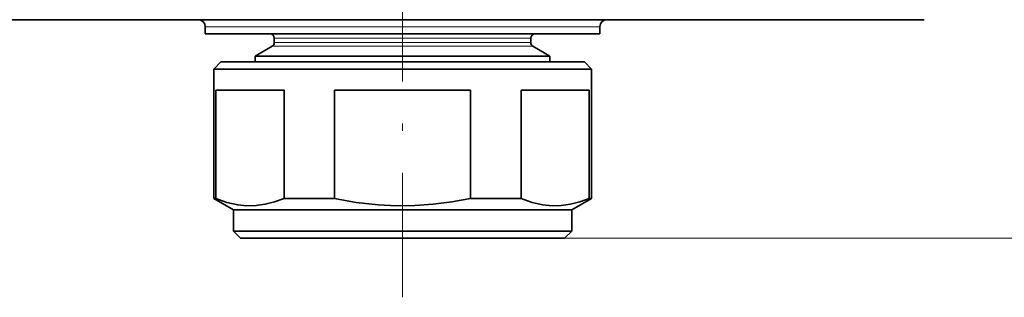
# Model space of a CAD drawing. Extents: x 0 to 420, y 0 to 297.
# Drawn here: x 280 to 350, y 57 to 76 of the extents above; entities that cross this region are included whole.
import ezdxf

# ---------------------------------------------------------------- set-up
doc = ezdxf.new("R2010")
doc.units = 0
doc.linetypes.add('DASHDOT', pattern=[18.5, 12, -3, 0.5, -3])

msp = doc.modelspace()

# ---------------------------------------------------------------- linework, layer by layer
at = {"color": 7, "linetype": 'DASHDOT', "lineweight": 13}
msp.add_line((306.953, 268.855), (306.953, 56.529), dxfattribs=at)
at = {"color": 7, "lineweight": 35}
for p, q in [((324.691, 76.234), (269.953, 76.234)), ((343.953, 76.234), (324.691, 76.234)), ((292.953, 75.234), (292.953, 75.734)), ((320.953, 75.234), (320.953, 75.734)), ((313.665, 75.234), (292.953, 75.234)), ((297.853, 74.608), (297.853, 74.934)), ((320.953, 75.234), (313.665, 75.234)), ((316.053, 74.608), (316.053, 74.934)), ((297.703, 74.348), (296.503, 73.655)), ((316.203, 74.348), (317.403, 73.655)), ((311.963, 73.655), (296.503, 73.655)), ((296.503, 73.234), (296.503, 73.655)), ((317.403, 73.655), (311.963, 73.655)), ((317.403, 73.234), (317.403, 73.655)), ((294.053, 73.234), (293.553, 72.734)), ((313.377, 72.734), (293.553, 72.734)), ((293.553, 63.543), (293.553, 72.734)), ((313.137, 73.234), (294.053, 73.234)), ((319.853, 73.234), (313.137, 73.234)), ((320.353, 72.734), (313.377, 72.734)), ((319.853, 73.234), (320.353, 72.734)), ((320.353, 63.543), (320.353, 72.734)), ((293.713, 71.234), (298.541, 71.234)), ((293.713, 63.543), (293.713, 71.234)), ((298.541, 63.543), (298.541, 71.234)), ((302.125, 71.234), (311.781, 71.234)), ((302.125, 63.543), (302.125, 71.234)), ((311.781, 63.543), (311.781, 71.234)), ((315.364, 71.234), (320.192, 71.234)), ((315.364, 63.543), (315.364, 71.234)), ((320.192, 63.543), (320.192, 71.234)), ((293.713, 63.543), (293.553, 63.543)), ((294.953, 62.734), (293.553, 63.543)), ((302.125, 63.543), (298.541, 63.543)), ((313.377, 63.543), (311.781, 63.543)), ((315.364, 63.543), (313.377, 63.543)), ((318.953, 62.734), (320.353, 63.543)), ((320.353, 63.543), (320.192, 63.543)), ((312.706, 62.734), (294.953, 62.734)), ((294.953, 61.234), (294.953, 62.734)), ((318.953, 62.734), (312.706, 62.734)), ((318.953, 61.234), (318.953, 62.734)), ((312.706, 61.234), (294.953, 61.234)), ((295.453, 60.734), (294.953, 61.234)), ((318.953, 61.234), (312.706, 61.234)), ((318.453, 60.734), (318.953, 61.234)), ((312.466, 60.734), (295.453, 60.734)), ((318.453, 60.734), (312.466, 60.734))]:
    msp.add_line(p, q, dxfattribs=at)
at = {"color": 7, "lineweight": 13}
for p, q in [((313.665, 75.734), (292.953, 75.734)), ((320.953, 75.734), (313.665, 75.734)), ((311.315, 74.934), (297.853, 74.934)), ((316.053, 74.934), (311.315, 74.934)), ((311.387, 74.348), (297.703, 74.348)), ((311.315, 74.608), (297.853, 74.608)), ((316.053, 74.608), (311.315, 74.608)), ((316.203, 74.348), (311.387, 74.348)), ((318.453, 60.734), (373.094, 60.734))]:
    msp.add_line(p, q, dxfattribs=at)
at = {"color": 7, "lineweight": 35}
for points in [[(293.713, 63.543), (294.487, 63.268), (295.257, 63.093), (295.91, 63.027), (296.562, 63.041), (297.215, 63.132), (297.877, 63.301), (298.541, 63.543)], [(302.125, 63.543), (303.671, 63.268), (305.213, 63.093), (306.518, 63.027), (307.822, 63.041), (309.128, 63.132), (310.453, 63.301), (311.781, 63.543)], [(315.364, 63.543), (316.137, 63.268), (316.908, 63.093), (317.561, 63.027), (318.213, 63.041), (318.866, 63.132), (319.528, 63.301), (320.192, 63.543)]]:
    msp.add_lwpolyline(points, dxfattribs=at)
for centre, radius, start, end in [((292.453, 75.734), 0.5, 360, 90), ((321.453, 75.734), 0.5, 90, 179.99999), ((297.553, 74.934), 0.3, 360, 90), ((316.353, 74.934), 0.3, 90, 179.99999), ((297.553, 74.608), 0.3, 300, 0), ((316.353, 74.608), 0.3, 179.99999, 240.00001)]:
    msp.add_arc(centre, radius, start, end, dxfattribs=at)

doc.saveas('drawing.dxf')
